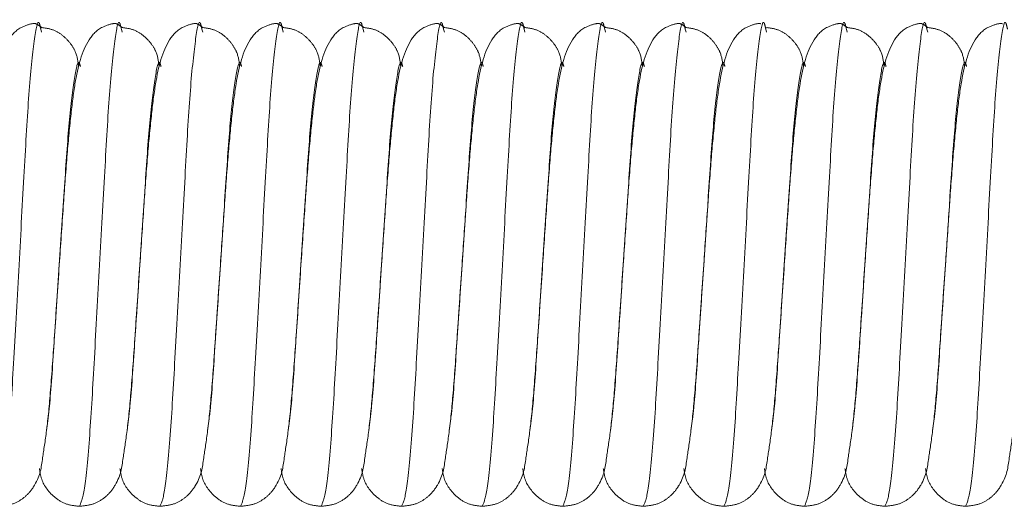
# Model space of a CAD drawing. Units: millimetres. Extents: x 6 to 413, y 7 to 291.
# Drawn here: x 121 to 127, y 94 to 97 of the extents above; entities that cross this region are included whole.
import ezdxf

# ---------------------------------------------------------------- set-up
doc = ezdxf.new("R2010")
doc.units = ezdxf.units.MM
doc.linetypes.add('PHANTOM', pattern=[12.7, 6.35, -1.27, 1.27, -1.27, 1.27, -1.27])

msp = doc.modelspace()

# ---------------------------------------------------------------- linework, layer by layer
at = {"color": 7, "linetype": 'PHANTOM', "lineweight": 18}
for p, q in [((121.1138251, 97.0754531), (121.1187629, 97.0572648)), ((121.6138251, 97.0754531), (121.6187629, 97.0572648)), ((122.1138251, 97.0754531), (122.1187629, 97.0572648)), ((122.6138251, 97.0754531), (122.6187629, 97.0572648)), ((123.1138251, 97.0754531), (123.1187629, 97.0572648)), ((123.6138251, 97.0754531), (123.6187629, 97.0572648)), ((124.1138251, 97.0754531), (124.1187629, 97.0572648)), ((124.6138251, 97.0754531), (124.6187629, 97.0572648)), ((125.1138251, 97.0754531), (125.1187629, 97.0572648)), ((125.6138251, 97.0754531), (125.6187629, 97.0572648)), ((126.1138251, 97.0754531), (126.1187629, 97.0572648)), ((126.6138251, 97.0754531), (126.6187629, 97.0572648)), ((121.2070686, 95.2894268), (121.2286384, 95.6129748)), ((121.7070686, 95.2894268), (121.7286384, 95.6129748)), ((122.2070686, 95.2894268), (122.2286384, 95.6129748)), ((122.7070686, 95.2894268), (122.7286384, 95.6129748)), ((123.2070686, 95.2894268), (123.2286384, 95.6129748)), ((123.7070686, 95.2894268), (123.7286384, 95.6129748)), ((124.2070686, 95.2894268), (124.2286384, 95.6129748)), ((124.7070686, 95.2894268), (124.7286384, 95.6129748)), ((125.2070686, 95.2894268), (125.2286384, 95.6129748)), ((125.7070686, 95.2894268), (125.7286384, 95.6129748)), ((126.2070686, 95.2894268), (126.2286384, 95.6129748)), ((126.7070686, 95.2894268), (126.7286384, 95.6129748))]:
    msp.add_line(p, q, dxfattribs=at)
for points, knots in [([(121.1181552, 97.0854855), (121.1062222, 97.0951591), (121.0897038, 97.1085498), (121.0660903, 97.1121562), (120.9752639, 97.0867761), (120.8789494, 96.979417), (120.8308667, 96.7935109), (120.7991743, 96.53848), (120.7750743, 96.2798701), (120.7525947, 95.9653639), (120.7369006, 95.7345083), (120.7286384, 95.6129748)], [0, 0, 0, 0, 0.080109462, 0.110892453, 0.170330425, 0.266788654, 0.477845089, 0.594908929, 0.718768598, 0.851946326, 1, 1, 1, 1]), ([(121.6181552, 97.0854855), (121.6062222, 97.0951591), (121.5897038, 97.1085498), (121.5660903, 97.1121562), (121.4752639, 97.0867761), (121.3789494, 96.979417), (121.3308667, 96.7935109), (121.2991743, 96.53848), (121.2750743, 96.2798701), (121.2525947, 95.9653639), (121.2369006, 95.7345083), (121.2286384, 95.6129748)], [0, 0, 0, 0, 0.080109462, 0.110892453, 0.170330425, 0.266788654, 0.477845089, 0.594908929, 0.718768598, 0.851946326, 1, 1, 1, 1]), ([(122.1181552, 97.0854855), (122.1062222, 97.0951591), (122.0897038, 97.1085498), (122.0660903, 97.1121562), (121.9752639, 97.0867761), (121.8789494, 96.979417), (121.8308667, 96.7935109), (121.7991743, 96.53848), (121.7750743, 96.2798701), (121.7525947, 95.9653639), (121.7369006, 95.7345083), (121.7286384, 95.6129748)], [0, 0, 0, 0, 0.080109462, 0.110892453, 0.170330425, 0.266788654, 0.477845089, 0.594908929, 0.718768598, 0.851946326, 1, 1, 1, 1]), ([(122.6181552, 97.0854855), (122.6062222, 97.0951591), (122.5897038, 97.1085498), (122.5660903, 97.1121562), (122.4752639, 97.0867761), (122.3789494, 96.979417), (122.3308667, 96.7935109), (122.2991743, 96.53848), (122.2750743, 96.2798701), (122.2525947, 95.9653639), (122.2369006, 95.7345083), (122.2286384, 95.6129748)], [0, 0, 0, 0, 0.080109462, 0.110892453, 0.170330425, 0.266788654, 0.477845089, 0.594908929, 0.718768598, 0.851946326, 1, 1, 1, 1]), ([(123.1181552, 97.0854855), (123.1062222, 97.0951591), (123.0897038, 97.1085498), (123.0660903, 97.1121562), (122.9752639, 97.0867761), (122.8789494, 96.979417), (122.8308667, 96.7935109), (122.7991743, 96.53848), (122.7750743, 96.2798701), (122.7525947, 95.9653639), (122.7369006, 95.7345083), (122.7286384, 95.6129748)], [0, 0, 0, 0, 0.080109462, 0.110892453, 0.170330425, 0.266788654, 0.477845089, 0.594908929, 0.718768598, 0.851946326, 1, 1, 1, 1]), ([(123.6181552, 97.0854855), (123.6062222, 97.0951591), (123.5897038, 97.1085498), (123.5660903, 97.1121562), (123.4752639, 97.0867761), (123.3789494, 96.979417), (123.3308667, 96.7935109), (123.2991743, 96.53848), (123.2750743, 96.2798701), (123.2525947, 95.9653639), (123.2369006, 95.7345083), (123.2286384, 95.6129748)], [0, 0, 0, 0, 0.080109462, 0.110892453, 0.170330425, 0.266788654, 0.477845089, 0.594908929, 0.718768598, 0.851946326, 1, 1, 1, 1]), ([(124.1181552, 97.0854855), (124.1062222, 97.0951591), (124.0897038, 97.1085498), (124.0660903, 97.1121562), (123.9752639, 97.0867761), (123.8789494, 96.979417), (123.8308667, 96.7935109), (123.7991743, 96.53848), (123.7750743, 96.2798701), (123.7525947, 95.9653639), (123.7369006, 95.7345083), (123.7286384, 95.6129748)], [0, 0, 0, 0, 0.080109462, 0.110892453, 0.170330425, 0.266788654, 0.477845089, 0.594908929, 0.718768598, 0.851946326, 1, 1, 1, 1]), ([(124.6181552, 97.0854855), (124.6062222, 97.0951591), (124.5897038, 97.1085498), (124.5660903, 97.1121562), (124.4752639, 97.0867761), (124.3789494, 96.979417), (124.3308667, 96.7935109), (124.2991743, 96.53848), (124.2750743, 96.2798701), (124.2525947, 95.9653639), (124.2369006, 95.7345083), (124.2286384, 95.6129748)], [0, 0, 0, 0, 0.080109462, 0.110892453, 0.170330425, 0.266788654, 0.477845089, 0.594908929, 0.718768598, 0.851946326, 1, 1, 1, 1]), ([(125.1181552, 97.0854855), (125.1062222, 97.0951591), (125.0897038, 97.1085498), (125.0660903, 97.1121562), (124.9752639, 97.0867761), (124.8789494, 96.979417), (124.8308667, 96.7935109), (124.7991743, 96.53848), (124.7750743, 96.2798701), (124.7525947, 95.9653639), (124.7369006, 95.7345083), (124.7286384, 95.6129748)], [0, 0, 0, 0, 0.080109462, 0.110892453, 0.170330425, 0.266788654, 0.477845089, 0.594908929, 0.718768598, 0.851946326, 1, 1, 1, 1]), ([(125.5829537, 97.1087432), (125.5786514, 97.1097305), (125.5660418, 97.112624), (125.475291, 97.0865145), (125.3789288, 96.9796152), (125.3308705, 96.7934746), (125.2991735, 96.5384877), (125.2750745, 96.2798678), (125.2525946, 95.9653645), (125.2369005, 95.7345085), (125.2286384, 95.6129748)], [0, 0, 0, 0, 0.033463754, 0.098077934, 0.202936311, 0.432372778, 0.559631223, 0.694277319, 0.839052943, 1, 1, 1, 1]), ([(126.1181552, 97.0854855), (126.1062222, 97.0951591), (126.0897038, 97.1085498), (126.0660903, 97.1121562), (125.9752639, 97.0867761), (125.8789494, 96.979417), (125.8308667, 96.7935109), (125.7991743, 96.53848), (125.7750743, 96.2798701), (125.7525947, 95.9653639), (125.7369006, 95.7345083), (125.7286384, 95.6129748)], [0, 0, 0, 0, 0.080109462, 0.110892453, 0.170330425, 0.266788654, 0.477845089, 0.594908929, 0.718768598, 0.851946326, 1, 1, 1, 1]), ([(126.6181552, 97.0854855), (126.6062222, 97.0951591), (126.5897038, 97.1085498), (126.5660903, 97.1121562), (126.4752639, 97.0867761), (126.3789494, 96.979417), (126.3308667, 96.7935109), (126.2991743, 96.53848), (126.2750743, 96.2798701), (126.2525947, 95.9653639), (126.2369006, 95.7345083), (126.2286384, 95.6129748)], [0, 0, 0, 0, 0.080109462, 0.110892453, 0.170330425, 0.266788654, 0.477845089, 0.594908929, 0.718768598, 0.851946326, 1, 1, 1, 1]), ([(127.0829537, 97.1087432), (127.0786514, 97.1097305), (127.0660418, 97.112624), (126.975291, 97.0865145), (126.8789288, 96.9796152), (126.8308705, 96.7934746), (126.7991735, 96.5384877), (126.7750745, 96.2798678), (126.7525946, 95.9653645), (126.7369005, 95.7345085), (126.7286384, 95.6129748)], [0, 0, 0, 0, 0.033463754, 0.098077934, 0.202936311, 0.432372778, 0.559631223, 0.694277319, 0.839052943, 1, 1, 1, 1]), ([(121.3480398, 96.8457896), (121.3442194, 96.8761314), (121.3380238, 96.9253379), (121.2969677, 96.9901516), (121.2506244, 97.0384047), (121.1903198, 97.0750796), (121.1416841, 97.0820927), (121.1181552, 97.0854855)], [0, 0, 0, 0, 0.312543438, 0.506862273, 0.683417073, 0.846843696, 1, 1, 1, 1]), ([(121.8480398, 96.8457896), (121.8442194, 96.8761314), (121.8380238, 96.9253379), (121.7969677, 96.9901516), (121.7506244, 97.0384047), (121.6903198, 97.0750796), (121.6416841, 97.0820927), (121.6181552, 97.0854855)], [0, 0, 0, 0, 0.312543438, 0.506862273, 0.683417073, 0.846843696, 1, 1, 1, 1]), ([(122.3480398, 96.8457896), (122.3442194, 96.8761314), (122.3380238, 96.9253379), (122.2969677, 96.9901516), (122.2506244, 97.0384047), (122.1903198, 97.0750796), (122.1416841, 97.0820927), (122.1181552, 97.0854855)], [0, 0, 0, 0, 0.312543438, 0.506862273, 0.683417073, 0.846843696, 1, 1, 1, 1]), ([(122.8480398, 96.8457896), (122.8442194, 96.8761314), (122.8380238, 96.9253379), (122.7969677, 96.9901516), (122.7506244, 97.0384047), (122.6903198, 97.0750796), (122.6416841, 97.0820927), (122.6181552, 97.0854855)], [0, 0, 0, 0, 0.312543438, 0.506862273, 0.683417073, 0.846843696, 1, 1, 1, 1]), ([(123.3480398, 96.8457896), (123.3442194, 96.8761314), (123.3380238, 96.9253379), (123.2969677, 96.9901516), (123.2506244, 97.0384047), (123.1903198, 97.0750796), (123.1416841, 97.0820927), (123.1181552, 97.0854855)], [0, 0, 0, 0, 0.312543438, 0.506862273, 0.683417073, 0.846843696, 1, 1, 1, 1]), ([(123.8480398, 96.8457896), (123.8442194, 96.8761314), (123.8380238, 96.9253379), (123.7969677, 96.9901516), (123.7506244, 97.0384047), (123.6903198, 97.0750796), (123.6416841, 97.0820927), (123.6181552, 97.0854855)], [0, 0, 0, 0, 0.312543438, 0.506862273, 0.683417073, 0.846843696, 1, 1, 1, 1]), ([(124.3480398, 96.8457896), (124.3442194, 96.8761314), (124.3380238, 96.9253379), (124.2969677, 96.9901516), (124.2506244, 97.0384047), (124.1903198, 97.0750796), (124.1416841, 97.0820927), (124.1181552, 97.0854855)], [0, 0, 0, 0, 0.312543438, 0.506862273, 0.683417073, 0.846843696, 1, 1, 1, 1]), ([(124.8480398, 96.8457896), (124.8442194, 96.8761314), (124.8380238, 96.9253379), (124.7969677, 96.9901516), (124.7506244, 97.0384047), (124.6903198, 97.0750796), (124.6416841, 97.0820927), (124.6181552, 97.0854855)], [0, 0, 0, 0, 0.312543438, 0.506862273, 0.683417073, 0.846843696, 1, 1, 1, 1]), ([(125.3480398, 96.8457896), (125.3442194, 96.8761314), (125.3380238, 96.9253379), (125.2969677, 96.9901516), (125.2506244, 97.0384047), (125.1903198, 97.0750796), (125.1416841, 97.0820927), (125.1181552, 97.0854855)], [0, 0, 0, 0, 0.3125434382, 0.5068622729, 0.6834170735, 0.8468436958, 1, 1, 1, 1]), ([(125.8480398, 96.8457896), (125.8442194, 96.8761314), (125.8380238, 96.9253379), (125.7969677, 96.9901516), (125.7506244, 97.0384047), (125.6903198, 97.0750796), (125.6416841, 97.0820927), (125.6181552, 97.0854855)], [0, 0, 0, 0, 0.3125434382, 0.5068622729, 0.6834170735, 0.8468436958, 1, 1, 1, 1]), ([(126.3480398, 96.8457896), (126.3442194, 96.8761314), (126.3380238, 96.9253379), (126.2969677, 96.9901516), (126.2506244, 97.0384047), (126.1903198, 97.0750796), (126.1416841, 97.0820927), (126.1181552, 97.0854855)], [0, 0, 0, 0, 0.312543438, 0.506862273, 0.683417073, 0.846843696, 1, 1, 1, 1]), ([(126.8480398, 96.8457896), (126.8442194, 96.8761314), (126.8380238, 96.9253379), (126.7969677, 96.9901516), (126.7506244, 97.0384047), (126.6903198, 97.0750796), (126.6416841, 97.0820927), (126.6181552, 97.0854855)], [0, 0, 0, 0, 0.312543438, 0.506862273, 0.683417073, 0.846843696, 1, 1, 1, 1]), ([(120.8536384, 94.1129748), (120.881225, 94.1157111), (120.9356801, 94.1211124), (121.001416, 94.1577429), (121.0481389, 94.2019363), (121.1115719, 94.2996598), (121.1186159, 94.3802329), (121.1523477, 94.5868174), (121.1757517, 94.8378714), (121.2002481, 95.1897687), (121.2186695, 95.4643717), (121.2286384, 95.6129748)], [0, 0, 0, 0, 0.043011225, 0.084903174, 0.124659874, 0.162863915, 0.344331654, 0.474002077, 0.626485265, 0.797870087, 1, 1, 1, 1]), ([(121.3536384, 94.1129748), (121.381225, 94.1157111), (121.4356801, 94.1211124), (121.501416, 94.1577429), (121.5481389, 94.2019363), (121.6115719, 94.2996598), (121.6186159, 94.3802329), (121.6523477, 94.5868174), (121.6757517, 94.8378714), (121.7002481, 95.1897687), (121.7186695, 95.4643717), (121.7286384, 95.6129748)], [0, 0, 0, 0, 0.043011225, 0.084903174, 0.124659874, 0.162863915, 0.344331654, 0.474002077, 0.626485265, 0.797870087, 1, 1, 1, 1]), ([(121.8536384, 94.1129748), (121.881225, 94.1157111), (121.9356801, 94.1211124), (122.001416, 94.1577429), (122.0481389, 94.2019363), (122.1115719, 94.2996598), (122.1186159, 94.3802329), (122.1523477, 94.5868174), (122.1757517, 94.8378714), (122.2002481, 95.1897687), (122.2186695, 95.4643717), (122.2286384, 95.6129748)], [0, 0, 0, 0, 0.043011225, 0.084903174, 0.124659874, 0.162863915, 0.344331654, 0.474002077, 0.626485265, 0.797870087, 1, 1, 1, 1]), ([(122.3536384, 94.1129748), (122.381225, 94.1157111), (122.4356801, 94.1211124), (122.501416, 94.1577429), (122.5481389, 94.2019363), (122.6115719, 94.2996598), (122.6186159, 94.3802329), (122.6523477, 94.5868174), (122.6757517, 94.8378714), (122.7002481, 95.1897687), (122.7186695, 95.4643717), (122.7286384, 95.6129748)], [0, 0, 0, 0, 0.043011225, 0.084903174, 0.124659874, 0.162863915, 0.344331654, 0.474002077, 0.626485265, 0.797870087, 1, 1, 1, 1]), ([(122.8536384, 94.1129748), (122.881225, 94.1157111), (122.9356801, 94.1211124), (123.001416, 94.1577429), (123.0481389, 94.2019363), (123.1115719, 94.2996598), (123.1186159, 94.3802329), (123.1523477, 94.5868174), (123.1757517, 94.8378714), (123.2002481, 95.1897687), (123.2186695, 95.4643717), (123.2286384, 95.6129748)], [0, 0, 0, 0, 0.043011225, 0.084903174, 0.124659874, 0.162863915, 0.344331654, 0.474002077, 0.626485265, 0.797870087, 1, 1, 1, 1]), ([(123.3536384, 94.1129748), (123.381225, 94.1157111), (123.4356801, 94.1211124), (123.501416, 94.1577429), (123.5481389, 94.2019363), (123.6115719, 94.2996598), (123.6186159, 94.3802329), (123.6523477, 94.5868174), (123.6757517, 94.8378714), (123.7002481, 95.1897687), (123.7186695, 95.4643717), (123.7286384, 95.6129748)], [0, 0, 0, 0, 0.043011225, 0.084903174, 0.124659874, 0.162863915, 0.344331654, 0.474002077, 0.626485265, 0.797870087, 1, 1, 1, 1]), ([(123.8536384, 94.1129748), (123.881225, 94.1157111), (123.9356801, 94.1211124), (124.001416, 94.1577429), (124.0481389, 94.2019363), (124.1115719, 94.2996598), (124.1186159, 94.3802329), (124.1523477, 94.5868174), (124.1757517, 94.8378714), (124.2002481, 95.1897687), (124.2186695, 95.4643717), (124.2286384, 95.6129748)], [0, 0, 0, 0, 0.043011225, 0.084903174, 0.124659874, 0.162863915, 0.344331654, 0.474002077, 0.626485265, 0.797870087, 1, 1, 1, 1]), ([(124.3536384, 94.1129748), (124.381225, 94.1157111), (124.4356801, 94.1211124), (124.501416, 94.1577429), (124.5481389, 94.2019363), (124.6115719, 94.2996598), (124.6186159, 94.3802329), (124.6523477, 94.5868174), (124.6757517, 94.8378714), (124.7002481, 95.1897687), (124.7186695, 95.4643717), (124.7286384, 95.6129748)], [0, 0, 0, 0, 0.043011225, 0.084903174, 0.124659874, 0.162863915, 0.344331654, 0.474002077, 0.626485265, 0.797870087, 1, 1, 1, 1]), ([(124.8536384, 94.1129748), (124.881225, 94.1157111), (124.9356801, 94.1211124), (125.001416, 94.1577429), (125.0481389, 94.2019363), (125.1115719, 94.2996598), (125.1186159, 94.3802329), (125.1523477, 94.5868174), (125.1757517, 94.8378714), (125.2002481, 95.1897687), (125.2186695, 95.4643717), (125.2286384, 95.6129748)], [0, 0, 0, 0, 0.043011225, 0.084903174, 0.124659874, 0.162863915, 0.344331654, 0.474002077, 0.626485265, 0.797870087, 1, 1, 1, 1]), ([(125.3536384, 94.1129748), (125.381225, 94.1157111), (125.4356801, 94.1211124), (125.501416, 94.1577429), (125.5481389, 94.2019363), (125.6115719, 94.2996598), (125.6186159, 94.3802329), (125.6523477, 94.5868174), (125.6757517, 94.8378714), (125.7002481, 95.1897687), (125.7186695, 95.4643717), (125.7286384, 95.6129748)], [0, 0, 0, 0, 0.043011225, 0.084903174, 0.124659874, 0.162863915, 0.344331654, 0.474002077, 0.626485265, 0.797870087, 1, 1, 1, 1]), ([(125.8536384, 94.1129748), (125.881225, 94.1157111), (125.9356801, 94.1211124), (126.001416, 94.1577429), (126.0481389, 94.2019363), (126.1115719, 94.2996598), (126.1186159, 94.3802329), (126.1523477, 94.5868174), (126.1757517, 94.8378714), (126.2002481, 95.1897687), (126.2186695, 95.4643717), (126.2286384, 95.6129748)], [0, 0, 0, 0, 0.043011225, 0.084903174, 0.124659874, 0.162863915, 0.344331654, 0.474002077, 0.626485265, 0.797870087, 1, 1, 1, 1]), ([(126.3536384, 94.1129748), (126.381225, 94.1157111), (126.4356801, 94.1211124), (126.501416, 94.1577429), (126.5481389, 94.2019363), (126.6115719, 94.2996598), (126.6186159, 94.3802329), (126.6523477, 94.5868174), (126.6757517, 94.8378714), (126.7002481, 95.1897687), (126.7186695, 95.4643717), (126.7286384, 95.6129748)], [0, 0, 0, 0, 0.043011225, 0.084903174, 0.124659874, 0.162863915, 0.344331654, 0.474002077, 0.626485265, 0.797870087, 1, 1, 1, 1]), ([(126.8536384, 94.1129748), (126.881225, 94.1157111), (126.9356801, 94.1211124), (127.001416, 94.1577429), (127.0481389, 94.2019363), (127.1115719, 94.2996598), (127.1186159, 94.3802329), (127.1523477, 94.5868174), (127.1757517, 94.8378714), (127.2002481, 95.1897687), (127.2186695, 95.4643717), (127.2286384, 95.6129748)], [0, 0, 0, 0, 0.043011225, 0.084903174, 0.124659874, 0.162863915, 0.344331654, 0.474002077, 0.626485265, 0.797870087, 1, 1, 1, 1]), ([(121.1053032, 94.3473436), (121.108621, 94.3251627), (121.1184322, 94.25957), (121.1806355, 94.1772185), (121.270668, 94.1217607), (121.3261964, 94.1158807), (121.3536384, 94.1129748)], [0, 0, 0, 0, 0.204222386, 0.603920456, 0.804257684, 1, 1, 1, 1]), ([(121.6053032, 94.3473436), (121.608621, 94.3251627), (121.6184322, 94.25957), (121.6806355, 94.1772185), (121.770668, 94.1217607), (121.8261964, 94.1158807), (121.8536384, 94.1129748)], [0, 0, 0, 0, 0.204222386, 0.603920456, 0.804257684, 1, 1, 1, 1]), ([(122.1053032, 94.3473436), (122.108621, 94.3251627), (122.1184322, 94.25957), (122.1806355, 94.1772185), (122.270668, 94.1217607), (122.3261964, 94.1158807), (122.3536384, 94.1129748)], [0, 0, 0, 0, 0.204222386, 0.603920456, 0.804257684, 1, 1, 1, 1]), ([(122.6053032, 94.3473436), (122.608621, 94.3251627), (122.6184322, 94.25957), (122.6806355, 94.1772185), (122.770668, 94.1217607), (122.8261964, 94.1158807), (122.8536384, 94.1129748)], [0, 0, 0, 0, 0.204222386, 0.603920456, 0.804257684, 1, 1, 1, 1]), ([(123.1053032, 94.3473436), (123.108621, 94.3251627), (123.1184322, 94.25957), (123.1806355, 94.1772185), (123.270668, 94.1217607), (123.3261964, 94.1158807), (123.3536384, 94.1129748)], [0, 0, 0, 0, 0.204222386, 0.603920456, 0.804257684, 1, 1, 1, 1]), ([(123.6053032, 94.3473436), (123.608621, 94.3251627), (123.6184322, 94.25957), (123.6806355, 94.1772185), (123.770668, 94.1217607), (123.8261964, 94.1158807), (123.8536384, 94.1129748)], [0, 0, 0, 0, 0.204222386, 0.603920456, 0.804257684, 1, 1, 1, 1]), ([(124.1053032, 94.3473436), (124.108621, 94.3251627), (124.1184322, 94.25957), (124.1806355, 94.1772185), (124.270668, 94.1217607), (124.3261964, 94.1158807), (124.3536384, 94.1129748)], [0, 0, 0, 0, 0.204222386, 0.603920456, 0.804257684, 1, 1, 1, 1]), ([(124.6053032, 94.3473436), (124.608621, 94.3251627), (124.6184322, 94.25957), (124.6806355, 94.1772185), (124.770668, 94.1217607), (124.8261964, 94.1158807), (124.8536384, 94.1129748)], [0, 0, 0, 0, 0.204222386, 0.603920456, 0.804257684, 1, 1, 1, 1]), ([(125.1053032, 94.3473436), (125.108621, 94.3251627), (125.1184322, 94.25957), (125.1806355, 94.1772185), (125.270668, 94.1217607), (125.3261964, 94.1158807), (125.3536384, 94.1129748)], [0, 0, 0, 0, 0.204222386, 0.603920456, 0.804257684, 1, 1, 1, 1]), ([(125.6053032, 94.3473436), (125.608621, 94.3251627), (125.6184322, 94.25957), (125.6806355, 94.1772185), (125.770668, 94.1217607), (125.8261964, 94.1158807), (125.8536384, 94.1129748)], [0, 0, 0, 0, 0.204222386, 0.603920456, 0.804257684, 1, 1, 1, 1]), ([(126.1053032, 94.3473436), (126.108621, 94.3251627), (126.1184322, 94.25957), (126.1806355, 94.1772185), (126.270668, 94.1217607), (126.3261964, 94.1158807), (126.3536384, 94.1129748)], [0, 0, 0, 0, 0.204222386, 0.603920456, 0.804257684, 1, 1, 1, 1]), ([(126.6053032, 94.3473436), (126.608621, 94.3251627), (126.6184322, 94.25957), (126.6806355, 94.1772185), (126.770668, 94.1217607), (126.8261964, 94.1158807), (126.8536384, 94.1129748)], [0, 0, 0, 0, 0.204222386, 0.603920456, 0.804257684, 1, 1, 1, 1])]:
    msp.add_open_spline(points, degree=3, knots=knots, dxfattribs=at)
at = {"color": 8, "linetype": 'PHANTOM', "lineweight": 18}
for points, knots in [([(120.8536384, 94.1129748), (120.8636029, 94.1352093), (120.8837936, 94.1802621), (120.917825, 94.526946), (120.946015, 95.0234543), (120.978637, 95.6133702), (121.0112676, 96.2009386), (121.0394322, 96.7043633), (121.073559, 97.0250722), (121.0967992, 97.1518051), (121.1104194, 97.0907259), (121.1138251, 97.0754531)], [0, 0, 0, 0, 0.119161339, 0.241452551, 0.358904592, 0.480134656, 0.60136472, 0.718816762, 0.841107973, 0.960269312, 1, 1, 1, 1]), ([(121.3536384, 94.1129748), (121.3636029, 94.1352093), (121.3837936, 94.1802621), (121.417825, 94.526946), (121.446015, 95.0234543), (121.478637, 95.6133702), (121.5112676, 96.2009386), (121.5394322, 96.7043633), (121.573559, 97.0250722), (121.5967992, 97.1518051), (121.6104194, 97.0907259), (121.6138251, 97.0754531)], [0, 0, 0, 0, 0.119161339, 0.241452551, 0.358904592, 0.480134656, 0.60136472, 0.718816762, 0.841107973, 0.960269312, 1, 1, 1, 1]), ([(121.8536384, 94.1129748), (121.8636029, 94.1352093), (121.8837936, 94.1802621), (121.917825, 94.526946), (121.946015, 95.0234543), (121.978637, 95.6133702), (122.0112676, 96.2009386), (122.0394322, 96.7043633), (122.073559, 97.0250722), (122.0967992, 97.1518051), (122.1104194, 97.0907259), (122.1138251, 97.0754531)], [0, 0, 0, 0, 0.119161339, 0.241452551, 0.358904592, 0.480134656, 0.60136472, 0.718816762, 0.841107973, 0.960269312, 1, 1, 1, 1]), ([(122.3536384, 94.1129748), (122.3636029, 94.1352093), (122.3837936, 94.1802621), (122.417825, 94.526946), (122.446015, 95.0234543), (122.478637, 95.6133702), (122.5112676, 96.2009386), (122.5394322, 96.7043633), (122.573559, 97.0250722), (122.5967992, 97.1518051), (122.6104194, 97.0907259), (122.6138251, 97.0754531)], [0, 0, 0, 0, 0.119161339, 0.241452551, 0.358904592, 0.480134656, 0.60136472, 0.718816762, 0.841107973, 0.960269312, 1, 1, 1, 1]), ([(122.8536384, 94.1129748), (122.8636029, 94.1352093), (122.8837936, 94.1802621), (122.917825, 94.526946), (122.946015, 95.0234543), (122.978637, 95.6133702), (123.0112676, 96.2009386), (123.0394322, 96.7043633), (123.073559, 97.0250722), (123.0967992, 97.1518051), (123.1104194, 97.0907259), (123.1138251, 97.0754531)], [0, 0, 0, 0, 0.119161339, 0.241452551, 0.358904592, 0.480134656, 0.60136472, 0.718816762, 0.841107973, 0.960269312, 1, 1, 1, 1]), ([(123.3536384, 94.1129748), (123.3636029, 94.1352093), (123.3837936, 94.1802621), (123.417825, 94.526946), (123.446015, 95.0234543), (123.478637, 95.6133702), (123.5112676, 96.2009386), (123.5394322, 96.7043633), (123.573559, 97.0250722), (123.5967992, 97.1518051), (123.6104194, 97.0907259), (123.6138251, 97.0754531)], [0, 0, 0, 0, 0.119161339, 0.241452551, 0.358904592, 0.480134656, 0.60136472, 0.718816762, 0.841107973, 0.960269312, 1, 1, 1, 1]), ([(123.8536384, 94.1129748), (123.8636029, 94.1352093), (123.8837936, 94.1802621), (123.917825, 94.526946), (123.946015, 95.0234543), (123.978637, 95.6133702), (124.0112676, 96.2009386), (124.0394322, 96.7043633), (124.073559, 97.0250722), (124.0967992, 97.1518051), (124.1104194, 97.0907259), (124.1138251, 97.0754531)], [0, 0, 0, 0, 0.119161339, 0.241452551, 0.358904592, 0.480134656, 0.60136472, 0.718816762, 0.841107973, 0.960269312, 1, 1, 1, 1]), ([(124.3536384, 94.1129748), (124.3636029, 94.1352093), (124.3837936, 94.1802621), (124.417825, 94.526946), (124.446015, 95.0234543), (124.478637, 95.6133702), (124.5112676, 96.2009386), (124.5394322, 96.7043633), (124.573559, 97.0250722), (124.5967992, 97.1518051), (124.6104194, 97.0907259), (124.6138251, 97.0754531)], [0, 0, 0, 0, 0.119161339, 0.241452551, 0.358904592, 0.480134656, 0.60136472, 0.718816762, 0.841107973, 0.960269312, 1, 1, 1, 1]), ([(124.8536384, 94.1129748), (124.8636029, 94.1352093), (124.8837936, 94.1802621), (124.917825, 94.526946), (124.946015, 95.0234543), (124.978637, 95.6133702), (125.0112676, 96.2009386), (125.0394322, 96.7043633), (125.073559, 97.0250722), (125.0967992, 97.1518051), (125.1104194, 97.0907259), (125.1138251, 97.0754531)], [0, 0, 0, 0, 0.119161339, 0.241452551, 0.358904592, 0.480134656, 0.60136472, 0.718816762, 0.841107973, 0.960269312, 1, 1, 1, 1]), ([(125.3536384, 94.1129748), (125.3636029, 94.1352093), (125.3837936, 94.1802621), (125.417825, 94.526946), (125.446015, 95.0234543), (125.478637, 95.6133702), (125.5112676, 96.2009386), (125.5394322, 96.7043633), (125.573559, 97.0250722), (125.5967992, 97.1518051), (125.6104194, 97.0907259), (125.6138251, 97.0754531)], [0, 0, 0, 0, 0.119161339, 0.241452551, 0.358904592, 0.480134656, 0.60136472, 0.718816762, 0.841107973, 0.960269312, 1, 1, 1, 1]), ([(125.8536384, 94.1129748), (125.8636029, 94.1352093), (125.8837936, 94.1802621), (125.917825, 94.526946), (125.946015, 95.0234543), (125.978637, 95.6133702), (126.0112676, 96.2009386), (126.0394322, 96.7043633), (126.073559, 97.0250722), (126.0967992, 97.1518051), (126.1104194, 97.0907259), (126.1138251, 97.0754531)], [0, 0, 0, 0, 0.119161339, 0.241452551, 0.358904592, 0.480134656, 0.60136472, 0.718816762, 0.841107973, 0.960269312, 1, 1, 1, 1]), ([(126.3536384, 94.1129748), (126.3636029, 94.1352093), (126.3837936, 94.1802621), (126.417825, 94.526946), (126.446015, 95.0234543), (126.478637, 95.6133702), (126.5112676, 96.2009386), (126.5394322, 96.7043633), (126.573559, 97.0250722), (126.5967992, 97.1518051), (126.6104194, 97.0907259), (126.6138251, 97.0754531)], [0, 0, 0, 0, 0.1191613394, 0.2414525506, 0.3589045924, 0.4801346561, 0.6013647198, 0.7188167616, 0.8411079729, 0.9602693122, 1, 1, 1, 1]), ([(126.8536384, 94.1129748), (126.8636029, 94.1352093), (126.8837936, 94.1802621), (126.917825, 94.526946), (126.946015, 95.0234543), (126.978637, 95.6133702), (127.0112676, 96.2009386), (127.0394322, 96.7043633), (127.073559, 97.0250722), (127.0967992, 97.1518051), (127.1104194, 97.0907259), (127.1138251, 97.0754531)], [0, 0, 0, 0, 0.119161339, 0.241452551, 0.358904592, 0.480134656, 0.60136472, 0.718816762, 0.841107973, 0.960269312, 1, 1, 1, 1]), ([(121.2286384, 95.6129748), (121.2396287, 95.7779979), (121.261266, 96.1028884), (121.2894326, 96.5229281), (121.3235652, 96.7879259), (121.3456632, 96.8946104), (121.3581151, 96.850327), (121.3603607, 96.8423407)], [0, 0, 0, 0, 0.239424063, 0.471368113, 0.712893501, 0.948221549, 1, 1, 1, 1]), ([(121.7286384, 95.6129748), (121.7396287, 95.7779979), (121.761266, 96.1028884), (121.7894326, 96.5229281), (121.8235652, 96.7879259), (121.8456632, 96.8946104), (121.8581151, 96.850327), (121.8603607, 96.8423407)], [0, 0, 0, 0, 0.239424063, 0.471368113, 0.712893501, 0.948221549, 1, 1, 1, 1]), ([(122.2286384, 95.6129748), (122.2396287, 95.7779979), (122.261266, 96.1028884), (122.2894326, 96.5229281), (122.3235652, 96.7879259), (122.3456632, 96.8946104), (122.3581151, 96.850327), (122.3603607, 96.8423407)], [0, 0, 0, 0, 0.239424063, 0.471368113, 0.712893501, 0.948221549, 1, 1, 1, 1]), ([(122.7286384, 95.6129748), (122.7396287, 95.7779979), (122.761266, 96.1028884), (122.7894326, 96.5229281), (122.8235652, 96.7879259), (122.8456632, 96.8946104), (122.8581151, 96.850327), (122.8603607, 96.8423407)], [0, 0, 0, 0, 0.239424063, 0.471368113, 0.712893501, 0.948221549, 1, 1, 1, 1]), ([(123.2286384, 95.6129748), (123.2396287, 95.7779979), (123.261266, 96.1028884), (123.2894326, 96.5229281), (123.3235652, 96.7879259), (123.3456632, 96.8946104), (123.3581151, 96.850327), (123.3603607, 96.8423407)], [0, 0, 0, 0, 0.239424063, 0.471368113, 0.712893501, 0.948221549, 1, 1, 1, 1]), ([(123.7286384, 95.6129748), (123.7396287, 95.7779979), (123.761266, 96.1028884), (123.7894326, 96.5229281), (123.8235652, 96.7879259), (123.8456632, 96.8946104), (123.8581151, 96.850327), (123.8603607, 96.8423407)], [0, 0, 0, 0, 0.239424063, 0.471368113, 0.712893501, 0.948221549, 1, 1, 1, 1]), ([(124.2286384, 95.6129748), (124.2396287, 95.7779979), (124.261266, 96.1028884), (124.2894326, 96.5229281), (124.3235652, 96.7879259), (124.3456632, 96.8946104), (124.3581151, 96.850327), (124.3603607, 96.8423407)], [0, 0, 0, 0, 0.239424063, 0.471368113, 0.712893501, 0.948221549, 1, 1, 1, 1]), ([(124.7286384, 95.6129748), (124.7396287, 95.7779979), (124.761266, 96.1028884), (124.7894326, 96.5229281), (124.8235652, 96.7879259), (124.8456632, 96.8946104), (124.8581151, 96.850327), (124.8603607, 96.8423407)], [0, 0, 0, 0, 0.239424063, 0.471368113, 0.712893501, 0.948221549, 1, 1, 1, 1]), ([(125.2286384, 95.6129748), (125.2396287, 95.7779979), (125.261266, 96.1028884), (125.2894326, 96.5229281), (125.3235652, 96.7879259), (125.3456632, 96.8946104), (125.3581151, 96.850327), (125.3603607, 96.8423407)], [0, 0, 0, 0, 0.239424063, 0.471368113, 0.712893501, 0.948221549, 1, 1, 1, 1]), ([(125.7286384, 95.6129748), (125.7396287, 95.7779979), (125.761266, 96.1028884), (125.7894326, 96.5229281), (125.8235652, 96.7879259), (125.8456632, 96.8946104), (125.8581151, 96.850327), (125.8603607, 96.8423407)], [0, 0, 0, 0, 0.239424063, 0.471368113, 0.712893501, 0.948221549, 1, 1, 1, 1]), ([(126.2286384, 95.6129748), (126.2396287, 95.7779979), (126.261266, 96.1028884), (126.2894326, 96.5229281), (126.3235652, 96.7879259), (126.3456632, 96.8946104), (126.3581151, 96.850327), (126.3603607, 96.8423407)], [0, 0, 0, 0, 0.239424063, 0.471368113, 0.712893501, 0.948221549, 1, 1, 1, 1]), ([(126.7286384, 95.6129748), (126.7396287, 95.7779979), (126.761266, 96.1028884), (126.7894326, 96.5229281), (126.8235652, 96.7879259), (126.8456632, 96.8946104), (126.8581151, 96.850327), (126.8603607, 96.8423407)], [0, 0, 0, 0, 0.239424063, 0.471368113, 0.712893501, 0.948221549, 1, 1, 1, 1]), ([(121.1500494, 94.5893751), (121.1558979, 94.6335032), (121.1725442, 94.7591026), (121.189363, 95.0249663), (121.2034813, 95.2358456), (121.2070686, 95.2894268)], [0, 0, 0, 0, 0.2877576399, 0.8190300787, 1, 1, 1, 1]), ([(121.6500494, 94.5893751), (121.6558979, 94.6335032), (121.6725442, 94.7591026), (121.689363, 95.0249663), (121.7034813, 95.2358456), (121.7070686, 95.2894268)], [0, 0, 0, 0, 0.28775764, 0.819030079, 1, 1, 1, 1]), ([(122.1500494, 94.5893751), (122.1558979, 94.6335032), (122.1725442, 94.7591026), (122.189363, 95.0249663), (122.2034813, 95.2358456), (122.2070686, 95.2894268)], [0, 0, 0, 0, 0.2877576399, 0.8190300787, 1, 1, 1, 1]), ([(122.6500494, 94.5893751), (122.6558979, 94.6335032), (122.6725442, 94.7591026), (122.689363, 95.0249663), (122.7034813, 95.2358456), (122.7070686, 95.2894268)], [0, 0, 0, 0, 0.28775764, 0.819030079, 1, 1, 1, 1]), ([(123.1500494, 94.5893751), (123.1558979, 94.6335032), (123.1725442, 94.7591026), (123.189363, 95.0249663), (123.2034813, 95.2358456), (123.2070686, 95.2894268)], [0, 0, 0, 0, 0.28775764, 0.819030079, 1, 1, 1, 1]), ([(123.6500494, 94.5893751), (123.6558979, 94.6335032), (123.6725442, 94.7591026), (123.689363, 95.0249663), (123.7034813, 95.2358456), (123.7070686, 95.2894268)], [0, 0, 0, 0, 0.28775764, 0.819030079, 1, 1, 1, 1]), ([(124.1500494, 94.5893751), (124.1558979, 94.6335032), (124.1725442, 94.7591026), (124.189363, 95.0249663), (124.2034813, 95.2358456), (124.2070686, 95.2894268)], [0, 0, 0, 0, 0.2877576399, 0.8190300787, 1, 1, 1, 1]), ([(124.6500494, 94.5893751), (124.6558979, 94.6335032), (124.6725442, 94.7591026), (124.689363, 95.0249663), (124.7034813, 95.2358456), (124.7070686, 95.2894268)], [0, 0, 0, 0, 0.2877576399, 0.8190300787, 1, 1, 1, 1]), ([(125.1500494, 94.5893751), (125.1558979, 94.6335032), (125.1725442, 94.7591026), (125.189363, 95.0249663), (125.2034813, 95.2358456), (125.2070686, 95.2894268)], [0, 0, 0, 0, 0.28775764, 0.819030079, 1, 1, 1, 1]), ([(125.6500494, 94.5893751), (125.6558979, 94.6335032), (125.6725442, 94.7591026), (125.689363, 95.0249663), (125.7034813, 95.2358456), (125.7070686, 95.2894268)], [0, 0, 0, 0, 0.28775764, 0.819030079, 1, 1, 1, 1]), ([(126.1500494, 94.5893751), (126.1558979, 94.6335032), (126.1725442, 94.7591026), (126.189363, 95.0249663), (126.2034813, 95.2358456), (126.2070686, 95.2894268)], [0, 0, 0, 0, 0.28775764, 0.819030079, 1, 1, 1, 1]), ([(126.6500494, 94.5893751), (126.6558979, 94.6335032), (126.6725442, 94.7591026), (126.689363, 95.0249663), (126.7034813, 95.2358456), (126.7070686, 95.2894268)], [0, 0, 0, 0, 0.28775764, 0.819030079, 1, 1, 1, 1])]:
    msp.add_open_spline(points, degree=3, knots=knots, dxfattribs=at)

doc.saveas('drawing.dxf')
